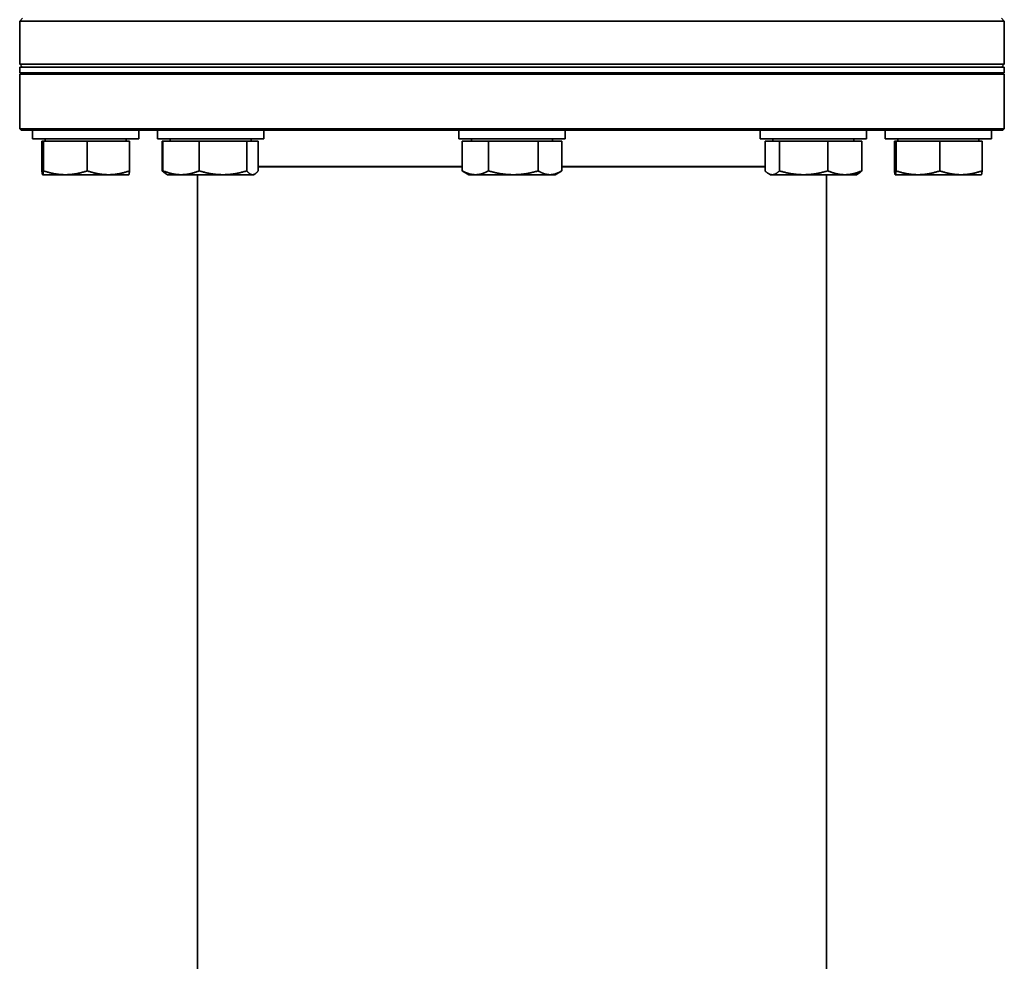
# Model space of a CAD drawing. Units: millimetres. Extents: x 58 to 4180, y 20 to 3034.
# Drawn here: x 2148 to 2491, y 1456 to 1784 of the extents above; entities that cross this region are included whole.
import ezdxf

# ---------------------------------------------------------------- set-up
doc = ezdxf.new("R2010")
doc.units = ezdxf.units.MM
doc.header["$LTSCALE"] = 10
doc.layers.add('Visible (ISO)', color=7, linetype='Continuous', lineweight=35)

msp = doc.modelspace()

# ---------------------------------------------------------------- linework, layer by layer
at = {"layer": 'Visible (ISO)'}
for p, q in [((2149.356, 1784.419), (2148.356, 1783.419)), ((2490.356, 1784.419), (2491.356, 1783.419)), ((2491.356, 1783.419), (2148.356, 1783.419)), ((2148.356, 1783.419), (2148.356, 1768.419)), ((2491.356, 1783.419), (2491.356, 1768.419)), ((2148.356, 1768.419), (2491.356, 1768.419)), ((2149.356, 1767.419), (2148.356, 1768.419)), ((2491.356, 1767.419), (2148.356, 1767.419)), ((2148.356, 1765.419), (2148.356, 1767.419)), ((2490.356, 1767.419), (2491.356, 1768.419)), ((2491.356, 1765.419), (2491.356, 1767.419)), ((2148.356, 1765.419), (2491.356, 1765.419)), ((2148.856, 1765.419), (2148.356, 1764.919)), ((2491.356, 1764.919), (2148.356, 1764.919)), ((2148.356, 1745.919), (2148.356, 1764.919)), ((2490.856, 1765.419), (2491.356, 1764.919)), ((2491.356, 1745.919), (2491.356, 1764.919)), ((2148.356, 1745.919), (2491.356, 1745.919)), ((2148.856, 1745.419), (2148.356, 1745.919)), ((2490.856, 1745.419), (2491.356, 1745.919)), ((2490.856, 1745.419), (2148.856, 1745.419)), ((2152.856, 1745.419), (2152.856, 1742.419)), ((2189.856, 1745.419), (2189.856, 1742.419)), ((2196.351, 1745.419), (2196.351, 1742.419)), ((2233.351, 1745.419), (2233.351, 1742.419)), ((2301.356, 1745.409), (2233.351, 1745.409)), ((2245.856, 1745.419), (2245.856, 1745.409)), ((2297.356, 1745.409), (2297.356, 1745.419)), ((2301.356, 1745.419), (2301.356, 1742.419)), ((2338.356, 1745.419), (2338.356, 1742.419)), ((2406.361, 1745.409), (2338.356, 1745.409)), ((2342.356, 1745.409), (2342.356, 1745.419)), ((2393.856, 1745.419), (2393.856, 1745.409)), ((2406.361, 1745.419), (2406.361, 1742.419)), ((2443.361, 1745.419), (2443.361, 1742.419)), ((2449.856, 1745.419), (2449.856, 1742.419)), ((2486.856, 1745.419), (2486.856, 1742.419)), ((2189.856, 1742.419), (2152.856, 1742.419)), ((2156.092, 1741.619), (2156.635, 1741.619)), ((2156.092, 1741.619), (2156.092, 1731.259)), ((2156.635, 1741.619), (2171.899, 1741.619)), ((2156.635, 1741.619), (2156.635, 1731.259)), ((2157.256, 1741.619), (2157.256, 1742.419)), ((2171.899, 1741.619), (2186.62, 1741.619)), ((2171.899, 1741.619), (2171.899, 1731.259)), ((2185.456, 1741.619), (2185.456, 1742.419)), ((2186.62, 1741.619), (2186.62, 1731.259)), ((2233.351, 1742.419), (2196.351, 1742.419)), ((2197.988, 1741.619), (2198.269, 1741.619)), ((2197.988, 1741.619), (2197.988, 1731.259)), ((2198.269, 1741.619), (2210.895, 1741.619)), ((2198.269, 1741.619), (2198.269, 1731.259)), ((2200.751, 1741.619), (2200.751, 1742.419)), ((2210.895, 1741.619), (2227.476, 1741.619)), ((2210.895, 1741.619), (2210.895, 1731.259)), ((2227.476, 1741.619), (2231.432, 1741.619)), ((2227.476, 1741.619), (2227.476, 1731.259)), ((2228.951, 1741.619), (2228.951, 1742.419)), ((2231.432, 1741.619), (2231.432, 1731.259)), ((2338.356, 1742.419), (2301.356, 1742.419)), ((2302.544, 1741.619), (2302.544, 1731.259)), ((2302.544, 1741.619), (2311.67, 1741.619)), ((2305.756, 1741.619), (2305.756, 1742.419)), ((2311.67, 1741.619), (2328.982, 1741.619)), ((2311.67, 1741.619), (2311.67, 1731.259)), ((2328.982, 1741.619), (2337.168, 1741.619)), ((2328.982, 1741.619), (2328.982, 1731.259)), ((2333.956, 1741.619), (2333.956, 1742.419)), ((2337.168, 1741.619), (2337.168, 1731.259)), ((2443.361, 1742.419), (2406.361, 1742.419)), ((2407.999, 1741.619), (2407.999, 1731.259)), ((2407.999, 1741.619), (2413.004, 1741.619)), ((2410.761, 1741.619), (2410.761, 1742.419)), ((2413.004, 1741.619), (2413.004, 1731.259)), ((2413.004, 1741.619), (2429.867, 1741.619)), ((2429.867, 1741.619), (2441.724, 1741.619)), ((2429.867, 1741.619), (2429.867, 1731.259)), ((2438.961, 1741.619), (2438.961, 1742.419)), ((2441.724, 1741.619), (2441.724, 1731.259)), ((2486.856, 1742.419), (2449.856, 1742.419)), ((2453.092, 1741.619), (2453.092, 1731.259)), ((2453.092, 1741.619), (2453.635, 1741.619)), ((2453.635, 1741.619), (2453.635, 1731.259)), ((2453.635, 1741.619), (2468.899, 1741.619)), ((2454.256, 1741.619), (2454.256, 1742.419)), ((2468.899, 1741.619), (2468.899, 1731.259)), ((2468.899, 1741.619), (2483.62, 1741.619)), ((2482.456, 1741.619), (2482.456, 1742.419)), ((2483.62, 1741.619), (2483.62, 1731.259)), ((2302.544, 1732.723), (2231.432, 1732.723)), ((2231.432, 1732.709), (2302.544, 1732.709)), ((2407.999, 1732.723), (2337.168, 1732.723)), ((2337.168, 1732.709), (2407.999, 1732.709)), ((2156.356, 1729.919), (2156.349, 1729.923)), ((2156.356, 1729.919), (2156.363, 1729.919)), ((2156.363, 1729.919), (2164.267, 1729.919)), ((2164.267, 1729.919), (2179.26, 1729.919)), ((2179.26, 1729.919), (2186.356, 1729.919)), ((2186.356, 1729.919), (2186.363, 1729.923)), ((2199.443, 1730.154), (2199.182, 1730.305)), ((2199.851, 1729.919), (2199.443, 1730.154)), ((2199.851, 1729.919), (2204.582, 1729.919)), ((2204.582, 1729.919), (2219.185, 1729.919)), ((2210.306, 865.419), (2210.306, 1729.919)), ((2219.185, 1729.919), (2229.454, 1729.919)), ((2229.454, 1729.919), (2229.851, 1729.919)), ((2229.851, 1729.919), (2230.258, 1730.154)), ((2304.856, 1729.919), (2302.835, 1731.086)), ((2304.856, 1729.919), (2307.107, 1729.919)), ((2307.107, 1729.919), (2320.326, 1729.919)), ((2320.326, 1729.919), (2333.075, 1729.919)), ((2333.075, 1729.919), (2334.856, 1729.919)), ((2334.856, 1729.919), (2336.877, 1731.086)), ((2409.861, 1729.919), (2409.193, 1730.305)), ((2409.861, 1729.919), (2410.501, 1729.919)), ((2410.501, 1729.919), (2421.435, 1729.919)), ((2421.435, 1729.919), (2435.795, 1729.919)), ((2429.406, 865.419), (2429.406, 1729.919)), ((2435.795, 1729.919), (2439.861, 1729.919)), ((2439.861, 1729.919), (2440.53, 1730.305)), ((2453.356, 1729.919), (2453.349, 1729.923)), ((2453.356, 1729.919), (2453.363, 1729.919)), ((2453.363, 1729.919), (2461.267, 1729.919)), ((2461.267, 1729.919), (2476.26, 1729.919)), ((2476.26, 1729.919), (2483.356, 1729.919)), ((2483.356, 1729.919), (2483.363, 1729.923))]:
    msp.add_line(p, q, dxfattribs=at)
for points, weights in [([(2156.092, 1731.259), (2156.237, 1729.919), (2156.363, 1729.919)], [1, 1.0379548493, 1]), ([(2156.363, 1729.919), (2156.489, 1729.919), (2156.635, 1731.259)], [1, 1.0379548493, 1]), ([(2156.635, 1731.259), (2160.725, 1729.919), (2164.267, 1729.919)], [1, 1.0379548493, 1]), ([(2164.267, 1729.919), (2167.809, 1729.919), (2171.899, 1731.259)], [1, 1.0379548493, 1]), ([(2171.899, 1731.259), (2175.844, 1729.919), (2179.26, 1729.919)], [1, 1.0379548493, 1]), ([(2179.26, 1729.919), (2182.676, 1729.919), (2186.62, 1731.259)], [1, 1.0379548493, 1]), ([(2186.62, 1731.259), (2186.483, 1729.992), (2186.363, 1729.923)], [1, 1.03581039753, 1.00404658017]), ([(2197.988, 1731.259), (2198.695, 1730.552), (2199.329, 1730.224)], [1, 1.01965956374, 1.01895290532]), ([(2198.269, 1731.259), (2201.652, 1729.919), (2204.582, 1729.919)], [1, 1.0379548493, 1]), ([(2199.443, 1730.154), (2198.891, 1730.473), (2198.269, 1731.259)], [1.01852509575, 1.02190727747, 1]), ([(2204.582, 1729.919), (2207.512, 1729.919), (2210.895, 1731.259)], [1, 1.0379548493, 1]), ([(2210.895, 1731.259), (2215.338, 1729.919), (2219.185, 1729.919)], [1, 1.0379548493, 1]), ([(2219.185, 1729.919), (2223.033, 1729.919), (2227.476, 1731.259)], [1, 1.0379548493, 1]), ([(2227.476, 1731.259), (2228.536, 1729.919), (2229.454, 1729.919)], [1, 1.0379548493, 1]), ([(2229.454, 1729.919), (2230.372, 1729.919), (2231.432, 1731.259)], [1, 1.0379548493, 1]), ([(2302.835, 1731.086), (2302.691, 1731.169), (2302.544, 1731.259)], [1.00459196451, 1.0024547437, 1]), ([(2302.544, 1731.259), (2304.989, 1729.919), (2307.107, 1729.919)], [1, 1.0379548493, 1]), ([(2307.107, 1729.919), (2309.225, 1729.919), (2311.67, 1731.259)], [1, 1.0379548493, 1]), ([(2311.67, 1731.259), (2316.309, 1729.919), (2320.326, 1729.919)], [1, 1.0379548493, 1]), ([(2320.326, 1729.919), (2324.344, 1729.919), (2328.982, 1731.259)], [1, 1.0379548493, 1]), ([(2328.982, 1731.259), (2331.176, 1729.919), (2333.075, 1729.919)], [1, 1.0379548493, 1]), ([(2333.075, 1729.919), (2334.975, 1729.919), (2337.168, 1731.259)], [1, 1.0379548493, 1]), ([(2407.999, 1731.259), (2409.34, 1729.919), (2410.501, 1729.919)], [1, 1.0379548493, 1]), ([(2410.501, 1729.919), (2411.663, 1729.919), (2413.004, 1731.259)], [1, 1.0379548493, 1]), ([(2413.004, 1731.259), (2417.522, 1729.919), (2421.435, 1729.919)], [1, 1.0379548493, 1]), ([(2421.435, 1729.919), (2425.348, 1729.919), (2429.867, 1731.259)], [1, 1.0379548493, 1]), ([(2429.867, 1731.259), (2433.044, 1729.919), (2435.795, 1729.919)], [1, 1.0379548493, 1]), ([(2435.795, 1729.919), (2438.547, 1729.919), (2441.724, 1731.259)], [1, 1.0379548493, 1]), ([(2439.465, 1729.919), (2440.326, 1729.919), (2441.302, 1731.086)], [1, 1.0355001056, 1.00459196451]), ([(2441.724, 1731.259), (2441.097, 1730.632), (2440.53, 1730.305)], [1, 1.01739252187, 1.01884506123]), ([(2453.092, 1731.259), (2453.237, 1729.919), (2453.363, 1729.919)], [1, 1.0379548493, 1]), ([(2453.363, 1729.919), (2453.489, 1729.919), (2453.635, 1731.259)], [1, 1.0379548493, 1]), ([(2453.635, 1731.259), (2457.725, 1729.919), (2461.267, 1729.919)], [1, 1.0379548493, 1]), ([(2461.267, 1729.919), (2464.809, 1729.919), (2468.899, 1731.259)], [1, 1.0379548493, 1]), ([(2468.899, 1731.259), (2472.844, 1729.919), (2476.26, 1729.919)], [1, 1.0379548493, 1]), ([(2476.26, 1729.919), (2479.676, 1729.919), (2483.62, 1731.259)], [1, 1.0379548493, 1]), ([(2483.62, 1731.259), (2483.483, 1729.992), (2483.363, 1729.923)], [1, 1.03581039753, 1.00404658017])]:
    msp.add_rational_spline(points, weights, degree=2, dxfattribs=at)

doc.saveas('drawing.dxf')
